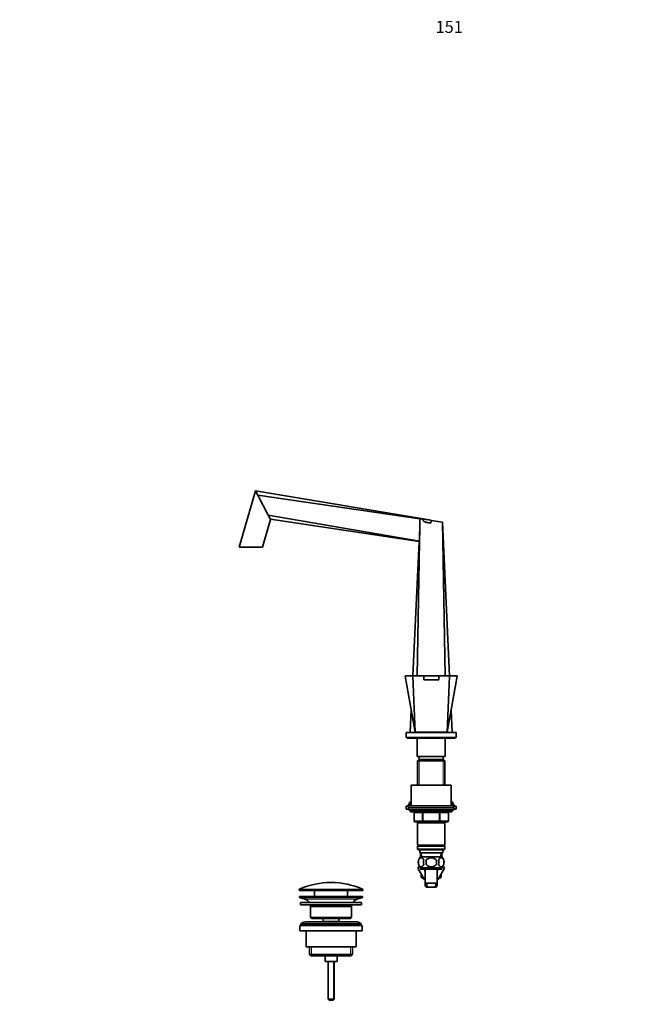
# Model space of a CAD drawing. Units: millimetres. Extents: x 0 to 1456, y 0 to 1846.
# Drawn here: x 0 to 620, y 863 to 1846 of the extents above; entities that cross this region are included whole.
import ezdxf
from ezdxf import colors
from ezdxf.entities.mleader import LeaderData, LeaderLine
from ezdxf.math import Vec2, Vec3

# ---------------------------------------------------------------- set-up
doc = ezdxf.new("R2010")
doc.units = ezdxf.units.MM
doc.layers.add('DV2_Défaut', color=7, linetype='Continuous')
doc.layers.add('Défaut', color=7, linetype='Continuous')

# ---------------------------------------------------------------- blocks, each defined once
blk = doc.blocks.new('_DOT')
at = {"color": 0}
blk.add_line((0, 0), (-1, 0), dxfattribs=at)
at = {"color": 0, "const_width": 0.333}
blk.add_lwpolyline([(-0.1665, 0, 1), (0.1665, 0, 1)], format="xyb", close=True, dxfattribs=at)
blk = doc.blocks.new('SE1')
at = {"layer": 'DV2_Défaut', "color": 7, "linetype": 'Continuous', "lineweight": 35}
for p, q in [((235.33, 1375.78), (219.17, 1319.43)), ((235.33, 1375.78), (236.01, 1374.49)), ((410.88, 1346.26), (235.37, 1375.71)), ((235.37, 1375.71), (236.01, 1374.49)), ((236.01, 1374.49), (236.01, 1374.5)), ((237.67, 1371.35), (236.01, 1374.5)), ((248.26, 1351.29), (237.67, 1371.35)), ((399.62, 1347.89), (237.67, 1371.35)), ((242.58, 1319.43), (250.5, 1347.06)), ((399.25, 1325.33), (248.26, 1351.29)), ((249.79, 1348.4), (248.26, 1351.29)), ((249.79, 1348.4), (249.8, 1348.39)), ((249.8, 1348.39), (250.36, 1347.32)), ((398.73, 1325.22), (250.36, 1347.32)), ((399.62, 1347.89), (399.62, 1347.88)), ((399.62, 1344.43), (399.62, 1347.88)), ((402.47, 1347.48), (399.62, 1347.88)), ((410.88, 1346.26), (402.47, 1347.48)), ((396.93, 1190.93), (399.62, 1344.43)), ((410.88, 1346.26), (410.42, 1343.35)), ((410.87, 1346.21), (422.12, 1344.43)), ((424.82, 1190.93), (422.12, 1344.43)), ((429.26, 1190.93), (422.12, 1344.43)), ((219.17, 1319.43), (242.58, 1319.43)), ((392.48, 1190.93), (398.73, 1325.22)), ((384.93, 1190.63), (394.87, 1134.93)), ((385.17, 1190.93), (392.68, 1190.93)), ((394.87, 1134.93), (392.5, 1190.66)), ((392.68, 1190.93), (403.37, 1190.93)), ((403.37, 1190.93), (418.37, 1190.93)), ((403.37, 1190.93), (403.37, 1186.93)), ((418.37, 1190.93), (418.37, 1186.93)), ((418.37, 1190.93), (429.07, 1190.93)), ((426.87, 1134.93), (429.25, 1190.66)), ((426.87, 1134.93), (436.82, 1190.63)), ((429.07, 1190.93), (436.57, 1190.93)), ((403.37, 1186.93), (418.37, 1186.93)), ((389.86, 1134.43), (390.91, 1157.11)), ((431.89, 1134.43), (430.84, 1157.11)), ((385.87, 1134.43), (435.87, 1134.43)), ((385.87, 1134.43), (385.87, 1129.43)), ((394.87, 1134.93), (426.87, 1134.93)), ((395.94, 1134.43), (395.95, 1134.93)), ((401.87, 1134.93), (401.87, 1134.43)), ((419.87, 1134.43), (419.87, 1134.93)), ((425.81, 1134.43), (425.8, 1134.93)), ((435.87, 1129.43), (435.87, 1134.43)), ((385.87, 1129.43), (435.87, 1129.43)), ((386.87, 1129.43), (386.87, 1128.93)), ((386.87, 1128.93), (434.87, 1128.93)), ((396.87, 1128.93), (396.87, 1110.43)), ((424.87, 1110.43), (424.87, 1128.93)), ((434.87, 1128.93), (434.87, 1129.43)), ((396.87, 1110.43), (424.87, 1110.43)), ((398.47, 1107.43), (397.27, 1106.23)), ((397.27, 1106.23), (424.47, 1106.23)), ((397.27, 1106.23), (397.27, 1081.93)), ((423.27, 1107.43), (398.47, 1107.43)), ((398.87, 1110.43), (398.87, 1107.43)), ((422.87, 1107.43), (422.87, 1110.43)), ((424.47, 1106.23), (423.27, 1107.43)), ((424.47, 1081.93), (424.47, 1106.23)), ((390.87, 1081.93), (430.87, 1081.93)), ((390.87, 1081.93), (390.87, 1061.43)), ((430.87, 1061.43), (430.87, 1081.93)), ((390.87, 1062.88), (388.37, 1062.88)), ((388.37, 1062.88), (388.37, 1061.43)), ((433.37, 1061.43), (388.37, 1061.43)), ((388.37, 1061.43), (388.37, 1059.43)), ((390.87, 1064.88), (389.37, 1064.88)), ((389.37, 1064.88), (389.37, 1062.88)), ((432.37, 1064.88), (430.87, 1064.88)), ((433.37, 1062.88), (430.87, 1062.88)), ((432.37, 1062.88), (432.37, 1064.88)), ((433.37, 1061.43), (433.37, 1062.88)), ((433.37, 1059.43), (433.37, 1061.43)), ((388.37, 1060.88), (385.87, 1060.88)), ((385.87, 1060.88), (385.87, 1057.88)), ((388.37, 1057.88), (385.87, 1057.88)), ((433.37, 1059.43), (388.37, 1059.43)), ((388.37, 1059.43), (433.37, 1059.43)), ((388.37, 1059.43), (388.37, 1057.43)), ((388.37, 1057.43), (433.37, 1057.43)), ((389.87, 1057.43), (389.87, 1056.43)), ((390.87, 1055.43), (430.87, 1055.43)), ((393.71, 1054.43), (393.71, 1046.43)), ((428.04, 1046.43), (428.04, 1054.43)), ((431.87, 1056.43), (431.87, 1057.43)), ((435.87, 1060.88), (433.37, 1060.88)), ((433.37, 1057.43), (433.37, 1059.43)), ((435.87, 1057.88), (433.37, 1057.88)), ((435.87, 1057.88), (435.87, 1060.88)), ((402.79, 1045.43), (394.71, 1045.43)), ((397.27, 1045.43), (397.27, 1044.43)), ((397.27, 1044.43), (397.27, 1021.93)), ((397.27, 1044.43), (424.47, 1044.43)), ((418.96, 1045.43), (402.79, 1045.43)), ((427.04, 1045.43), (418.96, 1045.43)), ((424.47, 1044.43), (424.47, 1045.43)), ((424.47, 1021.93), (424.47, 1044.43)), ((424.47, 1021.93), (397.27, 1021.93)), ((397.27, 1021.93), (397.77, 1021.43)), ((397.77, 1021.43), (397.27, 1020.93)), ((397.27, 1020.93), (424.47, 1020.93)), ((397.27, 1020.93), (397.27, 1017.93)), ((424.47, 1017.93), (397.27, 1017.93)), ((397.27, 1017.93), (397.77, 1017.43)), ((397.77, 1021.43), (423.97, 1021.43)), ((397.77, 1017.43), (423.97, 1017.43)), ((399.37, 1017.43), (399.37, 1014.43)), ((399.37, 1014.43), (422.37, 1014.43)), ((400.15, 1014.43), (400.33, 1010.43)), ((421.42, 1010.43), (421.59, 1014.43)), ((422.37, 1014.43), (422.37, 1017.43)), ((423.97, 1021.43), (424.47, 1021.93)), ((424.47, 1020.93), (423.97, 1021.43)), ((423.97, 1017.43), (424.47, 1017.93)), ((424.47, 1017.93), (424.47, 1020.93)), ((398.35, 1007.05), (398.35, 1002.85)), ((421.57, 1010.43), (400.17, 1010.43)), ((405.75, 1007.05), (405.75, 1002.85)), ((416, 1002.85), (416, 1007.05)), ((423.39, 1007.05), (423.39, 1002.85)), ((398.92, 1001.22), (397.59, 998.93)), ((397.59, 998.93), (397.61, 998.9)), ((397.61, 998.9), (398.93, 1001.21)), ((404.23, 987.43), (397.61, 998.9)), ((421.57, 999.47), (400.17, 999.47)), ((400.17, 999.47), (400.17, 997.93)), ((421.57, 997.93), (400.17, 997.93)), ((400.87, 993.25), (400.87, 989.93)), ((404.87, 997.93), (404.87, 982.35)), ((416.87, 982.37), (416.87, 997.93)), ((424.15, 998.93), (417.51, 987.43)), ((420.87, 989.93), (420.87, 993.25)), ((421.57, 997.93), (421.57, 999.47)), ((422.83, 1001.22), (424.15, 998.93)), ((402.79, 989.93), (400.87, 989.93)), ((400.87, 989.93), (401.87, 988.93)), ((403.37, 988.93), (401.87, 988.93)), ((404.87, 987.43), (404.23, 987.43)), ((417.51, 987.43), (416.87, 987.43)), ((419.87, 988.93), (418.38, 988.93)), ((420.87, 989.93), (418.96, 989.93)), ((419.87, 988.93), (420.87, 989.93)), ((279.12, 977.6), (279.12, 977.23)), ((279.62, 976.73), (342.12, 976.73)), ((294.37, 976.73), (294.37, 970.93)), ((327.37, 970.93), (327.37, 976.73)), ((342.62, 977.23), (342.62, 977.6)), ((406.34, 980.02), (408.68, 980.02)), ((413.07, 980.02), (408.68, 980.02)), ((415.41, 980.02), (413.07, 980.02)), ((279.37, 970.93), (342.37, 970.93)), ((279.37, 970.93), (279.37, 969.93)), ((279.37, 969.93), (342.37, 969.93)), ((279.37, 969.93), (285.05, 968)), ((280.37, 964.93), (341.37, 964.93)), ((280.37, 964.93), (280.37, 962.43)), ((336.69, 968), (342.37, 969.93)), ((341.37, 962.43), (341.37, 964.93)), ((342.37, 969.93), (342.37, 970.93)), ((280.37, 962.43), (341.37, 962.43)), ((290.37, 960.93), (331.37, 960.93)), ((290.37, 960.93), (290.37, 949.93)), ((331.37, 949.93), (331.37, 960.93)), ((336.87, 945.43), (284.87, 945.43)), ((331.37, 949.93), (290.37, 949.93)), ((290.37, 949.93), (291.37, 948.93)), ((291.37, 948.93), (330.37, 948.93)), ((303.12, 948.93), (303.12, 945.93)), ((303.12, 945.93), (318.62, 945.93)), ((303.12, 945.93), (303.59, 945.43)), ((318.16, 945.43), (318.62, 945.93)), ((318.62, 945.93), (318.62, 948.93)), ((330.37, 948.93), (331.37, 949.93)), ((279.87, 941.93), (341.87, 941.93)), ((279.87, 941.93), (279.87, 936.43)), ((279.87, 936.43), (341.87, 936.43)), ((280.87, 943.43), (340.87, 943.43)), ((280.87, 943.43), (280.87, 941.93)), ((285.87, 936.43), (285.87, 920.43)), ((335.87, 920.43), (335.87, 936.43)), ((340.87, 941.93), (340.87, 943.43)), ((341.87, 936.43), (341.87, 941.93)), ((285.87, 920.43), (335.87, 920.43)), ((289.52, 920.43), (289.52, 912.93)), ((332.22, 912.93), (332.22, 920.43)), ((332.22, 912.93), (289.52, 912.93)), ((289.52, 912.93), (291.02, 911.43)), ((291.02, 911.43), (330.72, 911.43)), ((304.87, 911.43), (304.87, 905.93)), ((304.87, 905.93), (316.87, 905.93)), ((307.87, 905.93), (307.87, 868.43)), ((313.87, 868.43), (313.87, 905.93)), ((316.87, 905.93), (316.87, 911.43)), ((330.72, 911.43), (332.22, 912.93)), ((313.87, 868.43), (307.87, 868.43)), ((307.87, 868.43), (308.87, 867.43)), ((312.87, 867.43), (308.87, 867.43)), ((312.87, 867.43), (313.87, 868.43))]:
    blk.add_line(p, q, dxfattribs=at)
at = {"layer": 'DV2_Défaut', "color": 7, "linetype": 'Continuous', "lineweight": 18}
for p, q in [((398.81, 1107.43), (398.81, 1081.93)), ((422.93, 1107.43), (422.93, 1081.93)), ((431.87, 1056.43), (389.87, 1056.43)), ((393.84, 1054.43), (393.71, 1054.43)), ((401.92, 1054.43), (393.84, 1054.43)), ((393.84, 1054.43), (393.84, 1046.43)), ((402.79, 1054.43), (401.92, 1054.43)), ((401.92, 1046.43), (401.92, 1054.43)), ((402.79, 1054.43), (402.79, 1055.43)), ((418.96, 1054.43), (402.79, 1054.43)), ((402.79, 1054.43), (402.79, 1046.43)), ((418.96, 1054.43), (418.96, 1055.43)), ((418.96, 1054.43), (419.82, 1054.43)), ((418.96, 1046.43), (418.96, 1054.43)), ((427.9, 1054.43), (419.82, 1054.43)), ((419.82, 1054.43), (419.82, 1046.43)), ((428.04, 1054.43), (427.9, 1054.43)), ((427.9, 1046.43), (427.9, 1054.43)), ((393.84, 1046.43), (393.71, 1046.43)), ((393.84, 1046.43), (401.92, 1046.43)), ((398.81, 1045.43), (398.81, 1044.43)), ((401.92, 1046.43), (402.79, 1046.43)), ((402.79, 1046.43), (418.96, 1046.43)), ((402.79, 1045.43), (402.79, 1046.43)), ((418.96, 1046.43), (419.82, 1046.43)), ((418.96, 1046.43), (418.96, 1045.43)), ((419.82, 1046.43), (427.9, 1046.43)), ((422.93, 1045.43), (422.93, 1044.43)), ((428.04, 1046.43), (427.9, 1046.43)), ((401.49, 1010.48), (401.32, 1014.43)), ((420.26, 1010.48), (420.43, 1014.43)), ((406.1, 984.21), (406.9, 984.21)), ((415.65, 984.21), (414.87, 984.21)), ((279.12, 977.6), (342.62, 977.6)), ((342.62, 977.23), (279.12, 977.23)), ((342.33, 978.06), (279.42, 978.06)), ((404.89, 982.76), (406.39, 982.76)), ((416.86, 982.76), (415.36, 982.76)), ((285.05, 968), (336.69, 968)), ((291.4, 920.43), (291.4, 911.43)), ((330.35, 920.43), (330.35, 911.43)), ((308.49, 905.93), (308.49, 867.81)), ((313.26, 905.93), (313.26, 867.81))]:
    blk.add_line(p, q, dxfattribs=at)
at = {"layer": 'DV2_Défaut', "color": 7, "linetype": 'Continuous', "lineweight": 35}
for centre, radius, start, end in [((120.2, 1279.16), 146.92, 27.52323, 28.11188), ((149.95, 1294.86), 113.3, 27.43458, 27.57045), ((-3080.26, 1402.97), 3480.38, 358.72175, 359.03622), ((400.18, 1319.59), 5.81, 99.19432, 104.43163), ((385.17, 1190.68), 0.25, 89.99999, 190.41299), ((436.57, 1190.68), 0.25, 349.50074, 90.00001), ((390.87, 1056.43), 1, 180, 270), ((392.71, 1054.43), 1, 0, 90), ((429.04, 1054.43), 1, 90, 180), ((430.87, 1056.43), 1, 270, 0), ((394.71, 1046.43), 1, 180, 270), ((427.04, 1046.43), 1, 270, 0), ((406, 1004.95), 8, 136.77324, 223.22676), ((406.83, 1004.95), 8.73, 166.07889, 193.92111), ((413.29, 1004.95), 10.04, 167.9213, 192.0787), ((409.35, 1004.95), 9.16, 346.74025, 13.25975), ((415.74, 1004.95), 8, 316.77324, 43.22676), ((415.22, 1004.95), 8.44, 345.58248, 14.41752), ((410.87, 998.93), 6.75, 188.51962, 207.26604), ((410.87, 998.93), 6.75, 332.73396, 351.48038), ((310.87, 907.2), 77.52, 66.06331, 113.93669), ((410.87, 1035.72), 51.73, 264.70401, 275.29599), ((279.62, 977.6), 0.5, 113.93669, 180), ((279.62, 977.23), 0.5, 180, 270), ((342.12, 977.23), 0.5, 270, 0), ((342.12, 977.6), 0.5, 0, 66.06331), ((282.53, 960.56), 7.85, 33.77473, 71.23753), ((339.22, 960.56), 7.85, 108.76247, 146.22527), ((282.53, 960.56), 7.85, 2.67059, 13.74461), ((339.22, 960.56), 7.85, 166.25539, 177.32941), ((284.87, 940.43), 5, 90, 143.1301), ((336.87, 940.43), 5, 36.8699, 90)]:
    blk.add_arc(centre, radius, start, end, dxfattribs=at)
at = {"layer": 'DV2_Défaut', "color": 7, "linetype": 'Continuous', "lineweight": 18}
for centre, radius, start, end in [((408.66, 5954.3), 4763.66, 269.80569, 269.93647), ((412.78, 6091.67), 4901.04, 270.06536, 270.19248)]:
    blk.add_arc(centre, radius, start, end, dxfattribs=at)
for centre, major_axis, start_param, end_param in [((392.98, 1054.43), (0, 1), 4.712389, 6.283185), ((401.06, 1054.43), (0, 1), 4.712389, 6.283185), ((420.69, 1054.43), (0, -1), 3.141593, 4.712389), ((428.77, 1054.43), (0, -1), 3.141593, 4.712389), ((394.71, 1046.43), (0, -1), 4.712389, 6.283185), ((402.79, 1046.43), (0, -1), 4.712389, 6.283185), ((418.96, 1046.43), (0, 1), 3.141593, 4.712389), ((427.04, 1046.43), (0, 1), 3.141593, 4.712389)]:
    blk.add_ellipse(centre, major_axis=major_axis, ratio=0.866025, start_param=start_param, end_param=end_param, dxfattribs=at)
at = {"layer": 'DV2_Défaut', "color": 7, "linetype": 'Continuous', "lineweight": 35}
for points, knots in [([(410.42, 1343.35), (409.63, 1343.5), (408.83, 1343.66), (407.65, 1343.9), (407.25, 1343.98), (406.47, 1344.16), (406.07, 1344.26), (405.3, 1344.48), (404.91, 1344.61), (404.17, 1344.92), (403.81, 1345.11), (403.34, 1345.49), (403.2, 1345.64), (402.95, 1345.95), (402.84, 1346.12), (402.68, 1346.49), (402.61, 1346.69), (402.52, 1347.08), (402.49, 1347.27), (402.47, 1347.48)], [0, 0, 0, 0, 0.25, 0.25, 0.375, 0.375, 0.5, 0.5, 0.625, 0.625, 0.75, 0.75, 0.8125, 0.8125, 0.875, 0.875, 0.9375, 0.9375, 1, 1, 1, 1]), ([(392.5, 1190.66), (392.5, 1190.73), (392.51, 1190.8), (392.58, 1190.9), (392.63, 1190.93), (392.68, 1190.93)], [0, 0, 0, 0, 0.5, 0.5, 1, 1, 1, 1]), ([(429.25, 1190.66), (429.25, 1190.73), (429.23, 1190.8), (429.17, 1190.9), (429.12, 1190.93), (429.07, 1190.93)], [0, 0, 0, 0, 0.5, 0.5, 1, 1, 1, 1]), ([(403.48, 1007.05), (403.34, 1007.46), (403.17, 1007.81), (402.88, 1008.26), (402.78, 1008.4), (402.57, 1008.65), (402.46, 1008.76), (402.12, 1009.05), (401.88, 1009.19), (401.4, 1009.38), (401.16, 1009.42), (400.67, 1009.42), (400.43, 1009.38), (400.07, 1009.24), (399.95, 1009.18), (399.71, 1009.04), (399.6, 1008.95), (399.26, 1008.66), (399.05, 1008.42), (398.66, 1007.81), (398.49, 1007.46), (398.35, 1007.05)], [0, 0, 0, 0, 0.125, 0.125, 0.1875, 0.1875, 0.25, 0.25, 0.375, 0.375, 0.5, 0.5, 0.625, 0.625, 0.6875, 0.6875, 0.75, 0.75, 0.875, 0.875, 1, 1, 1, 1]), ([(398.35, 1002.85), (398.49, 1002.43), (398.66, 1002.08), (398.95, 1001.63), (399.05, 1001.49), (399.26, 1001.24), (399.37, 1001.14), (399.71, 1000.85), (399.94, 1000.7), (400.42, 1000.51), (400.67, 1000.47), (401.16, 1000.47), (401.4, 1000.51), (401.76, 1000.65), (401.88, 1000.71), (402.11, 1000.85), (402.23, 1000.94), (402.57, 1001.23), (402.78, 1001.47), (403.17, 1002.08), (403.34, 1002.43), (403.48, 1002.85)], [0, 0, 0, 0, 0.125, 0.125, 0.1875, 0.1875, 0.25, 0.25, 0.375, 0.375, 0.5, 0.5, 0.625, 0.625, 0.6875, 0.6875, 0.75, 0.75, 0.875, 0.875, 1, 1, 1, 1]), ([(416, 1007.05), (415.45, 1007.86), (414.62, 1008.47), (412.83, 1009.24), (411.85, 1009.43), (409.89, 1009.42), (408.92, 1009.24), (407.12, 1008.47), (406.29, 1007.86), (405.75, 1007.05)], [0, 0, 0, 0, 0.25, 0.25, 0.5, 0.5, 0.75, 0.75, 1, 1, 1, 1]), ([(405.75, 1002.85), (406.3, 1002.02), (407.12, 1001.42), (408.92, 1000.65), (409.9, 1000.47), (411.86, 1000.47), (412.84, 1000.65), (414.63, 1001.42), (415.45, 1002.03), (416, 1002.85)], [0, 0, 0, 0, 0.25, 0.25, 0.5, 0.5, 0.75, 0.75, 1, 1, 1, 1]), ([(418.27, 1007.05), (418.41, 1007.46), (418.58, 1007.81), (418.86, 1008.26), (418.97, 1008.4), (419.18, 1008.65), (419.29, 1008.76), (419.62, 1009.05), (419.86, 1009.19), (420.34, 1009.38), (420.59, 1009.42), (421.08, 1009.42), (421.32, 1009.38), (421.68, 1009.24), (421.8, 1009.18), (422.03, 1009.04), (422.15, 1008.95), (422.49, 1008.66), (422.7, 1008.42), (423.09, 1007.81), (423.26, 1007.46), (423.39, 1007.05)], [0, 0, 0, 0, 0.125, 0.125, 0.1875, 0.1875, 0.25, 0.25, 0.375, 0.375, 0.5, 0.5, 0.625, 0.625, 0.6875, 0.6875, 0.75, 0.75, 0.875, 0.875, 1, 1, 1, 1]), ([(423.39, 1002.85), (423.26, 1002.43), (423.09, 1002.08), (422.8, 1001.63), (422.7, 1001.49), (422.49, 1001.24), (422.38, 1001.14), (422.04, 1000.85), (421.8, 1000.7), (421.32, 1000.51), (421.08, 1000.47), (420.59, 1000.47), (420.34, 1000.51), (419.99, 1000.65), (419.87, 1000.71), (419.63, 1000.85), (419.52, 1000.94), (419.18, 1001.23), (418.97, 1001.47), (418.58, 1002.08), (418.41, 1002.43), (418.27, 1002.85)], [0, 0, 0, 0, 0.125, 0.125, 0.1875, 0.1875, 0.25, 0.25, 0.375, 0.375, 0.5, 0.5, 0.625, 0.625, 0.6875, 0.6875, 0.75, 0.75, 0.875, 0.875, 1, 1, 1, 1]), ([(404.89, 982.76), (404.9, 982.99), (404.93, 983.2), (405.01, 983.46), (405.05, 983.55), (405.13, 983.7), (405.17, 983.77), (405.27, 983.89), (405.33, 983.94), (405.45, 984.03), (405.52, 984.07), (405.74, 984.16), (405.91, 984.2), (406.1, 984.21)], [0, 0, 0, 0, 0.25, 0.25, 0.375, 0.375, 0.5, 0.5, 0.625, 0.625, 0.75, 0.75, 1, 1, 1, 1]), ([(406.39, 982.76), (406.41, 983.01), (406.46, 983.23), (406.59, 983.51), (406.64, 983.6), (406.76, 983.75), (406.83, 983.81), (406.98, 983.93), (407.07, 983.98), (407.26, 984.06), (407.36, 984.09), (407.54, 984.14), (407.62, 984.15), (407.69, 984.16)], [0, 0, 0, 0, 0.301512, 0.301512, 0.452268, 0.452268, 0.603024, 0.603024, 0.75378, 0.75378, 0.904536, 0.904536, 1, 1, 1, 1]), ([(415.36, 982.76), (415.33, 983.01), (415.28, 983.23), (415.16, 983.51), (415.11, 983.6), (414.99, 983.75), (414.92, 983.81), (414.76, 983.93), (414.68, 983.98), (414.48, 984.06), (414.38, 984.09), (414.2, 984.14), (414.13, 984.15), (414.05, 984.16)], [0, 0, 0, 0, 0.3010413, 0.3010413, 0.451562, 0.451562, 0.6020826, 0.6020826, 0.7526033, 0.7526033, 0.9031239, 0.9031239, 1, 1, 1, 1]), ([(416.86, 982.76), (416.84, 982.99), (416.81, 983.2), (416.73, 983.46), (416.7, 983.55), (416.62, 983.7), (416.58, 983.77), (416.48, 983.89), (416.42, 983.94), (416.29, 984.03), (416.22, 984.07), (416, 984.16), (415.84, 984.2), (415.65, 984.21)], [0, 0, 0, 0, 0.25, 0.25, 0.375, 0.375, 0.5, 0.5, 0.625, 0.625, 0.75, 0.75, 1, 1, 1, 1]), ([(406.34, 980.02), (406.05, 980.13), (405.81, 980.27), (405.42, 980.61), (405.26, 980.82), (405.03, 981.28), (404.95, 981.54), (404.87, 982.11), (404.86, 982.42), (404.89, 982.76)], [0, 0, 0, 0, 0.25, 0.25, 0.5, 0.5, 0.75, 0.75, 1, 1, 1, 1]), ([(408.68, 980.02), (408.26, 980.1), (407.89, 980.21), (407.26, 980.52), (407.01, 980.71), (406.63, 981.18), (406.51, 981.45), (406.37, 982.06), (406.36, 982.4), (406.39, 982.76)], [0, 0, 0, 0, 0.25, 0.25, 0.5, 0.5, 0.75, 0.75, 1, 1, 1, 1]), ([(413.07, 980.02), (413.49, 980.1), (413.86, 980.21), (414.49, 980.52), (414.74, 980.71), (415.12, 981.18), (415.24, 981.45), (415.38, 982.06), (415.39, 982.4), (415.36, 982.76)], [0, 0, 0, 0, 0.25, 0.25, 0.5, 0.5, 0.75, 0.75, 1, 1, 1, 1]), ([(415.41, 980.02), (415.69, 980.13), (415.93, 980.27), (416.33, 980.61), (416.49, 980.82), (416.72, 981.28), (416.8, 981.54), (416.88, 982.11), (416.88, 982.42), (416.86, 982.76)], [0, 0, 0, 0, 0.25, 0.25, 0.5, 0.5, 0.75, 0.75, 1, 1, 1, 1])]:
    blk.add_open_spline(points, degree=3, knots=knots, dxfattribs=at)
at = {"layer": 'DV2_Défaut', "color": 7, "linetype": 'Continuous', "lineweight": 18}
for points, knots in [([(392.5, 1190.66), (391.9, 1190.66), (391.33, 1190.66), (390.26, 1190.65), (389.75, 1190.65), (388.35, 1190.65), (387.54, 1190.64), (386.25, 1190.64), (385.76, 1190.64), (385.1, 1190.63), (384.93, 1190.63), (384.93, 1190.63), (384.93, 1190.63), (384.93, 1190.63)], [0, 0, 0, 0, 0.124891, 0.124891, 0.249782, 0.249782, 0.499565, 0.499565, 0.749347, 0.749347, 0.99913, 0.99913, 1, 1, 1, 1]), ([(436.82, 1190.63), (436.82, 1190.63), (436.66, 1190.63), (436, 1190.64), (435.51, 1190.64), (433.58, 1190.64), (431.66, 1190.65), (429.25, 1190.66)], [0, 0, 0, 0, 0.249346, 0.249346, 0.499564, 0.499564, 1, 1, 1, 1])]:
    blk.add_open_spline(points, degree=3, knots=knots, dxfattribs=at)

msp = doc.modelspace()

# ---------------------------------------------------------------- block references
at = {"layer": 'Défaut'}
msp.add_blockref('SE1', (0, 0), dxfattribs=at)

# ---------------------------------------------------------------- leaders
at = {"layer": 'Défaut', "color": 7, "linetype": 'Continuous', "lineweight": 18}
ml = msp.add_multileader_mtext('Standard', dxfattribs=at)
ml.set_content('{\\pxsm0.9;\\fSolid Edge ISO|b1||i0||c0|p34;\\W1.;25/10/2016\\P}', color=256)
ml.set_leader_properties()
ml.set_arrow_properties(name='DOT')
ml.build(insert=Vec2(0, 0))
ml.multileader.update_dxf_attribs({"leader_type": 0, "dogleg_length": 0, "arrow_head_size": 12})
ctx = ml.context
ctx.base_point, ctx.char_height, ctx.arrow_head_size, ctx.landing_gap_size = Vec3(1132.34, 1838.83), 12, 12, 4.2
notes = []
notes.append((ctx, [(0, (0, 0, 0), (0, 0), (1, 0), 1, [])]))
ctx.mtext.insert = Vec3(1134.34, 1844.95)
ml = msp.add_multileader_mtext('Standard', dxfattribs=at)
ml.set_content('{\\pxsm0.9;\\fArial|b1||i0||c0|p34;\\W1.;151\\P}', color=256)
ml.set_leader_properties()
ml.set_arrow_properties(name='DOT')
ml.build(insert=Vec2(0, 0))
ml.multileader.update_dxf_attribs({"leader_type": 0, "dogleg_length": 0, "arrow_head_size": 12})
ctx = ml.context
ctx.base_point, ctx.char_height, ctx.arrow_head_size, ctx.landing_gap_size = Vec3(413.22, 1838.66), 12, 12, 4.2
notes.append((ctx, [(0, (0, 0, 0), (0, 0), (1, 0), 1, [])]))
ctx.mtext.insert = Vec3(415.22, 1844.76)
for ctx, leaders in notes:
    for number, flags, end, landing, length, lines in leaders:
        leader = LeaderData()
        leader.index, (leader.has_last_leader_line, leader.has_dogleg_vector, leader.attachment_direction) = number, flags
        leader.last_leader_point, leader.dogleg_vector, leader.dogleg_length = Vec3(end), Vec3(landing), length
        for number, points, colour, breaks in lines:
            line = LeaderLine()
            line.index, line.vertices, line.color, line.breaks = number, Vec3.list(points), colors.encode_raw_color(colour), breaks
            leader.lines.append(line)
        ctx.leaders.append(leader)

doc.saveas('drawing.dxf')
